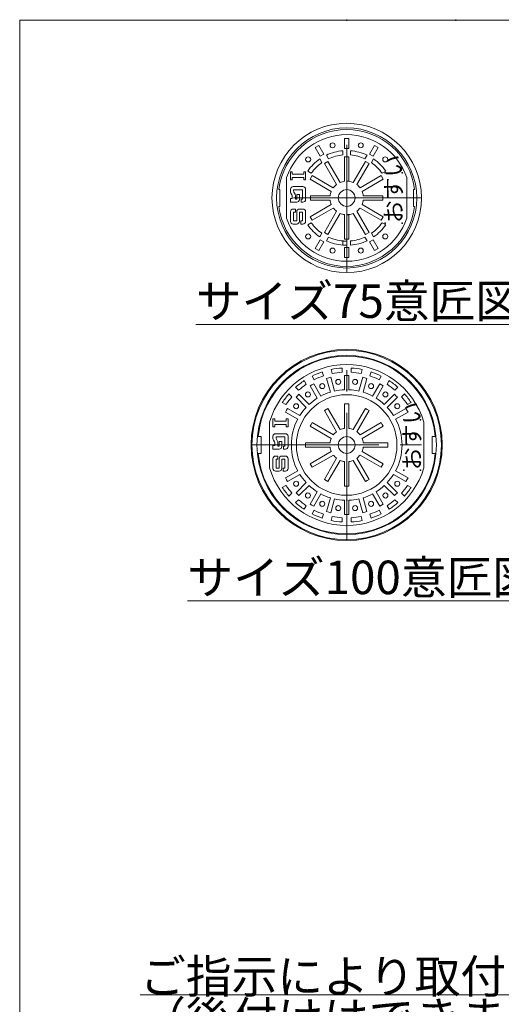
# Model space of a CAD drawing. Units: inches. Extents: x -424 to 1003, y -447 to 384.
# Drawn here: x -424 to -281, y 91 to 384 of the extents above; entities that cross this region are included whole.
import ezdxf

# ---------------------------------------------------------------- set-up
doc = ezdxf.new("R2010")
doc.units = ezdxf.units.IN
doc.header["$LTSCALE"] = 2
doc.header["$MEASUREMENT"] = 0
doc.header["$PDMODE"] = 65
doc.header["$PDSIZE"] = 0.2
doc.linetypes.add('CENTER2', pattern=[28.575, 19.05, -3.175, 3.175, -3.175])
doc.linetypes.add('HIDDEN', pattern=[9.525, 6.35, -3.175])
doc.layers.add('1', color=7, linetype='Continuous', lineweight=0)
doc.styles.add('MTSTANDARD', font='MONOTXT.shx', dxfattribs={"bigfont": 'EXTFONT.shx'})
doc.styles.add('MTSTANDARD7', font='MONOTXT.shx', dxfattribs={"bigfont": 'EXTFONT.shx'})
doc.styles.get("Standard").update_dxf_attribs({"font": 'MONOTXT.shx', "width": 0.8, "bigfont": 'EXTFONT.shx'})
doc.dimstyles.new('DIMSTYEX_5', dxfattribs={"dimscale": 2, "dimtxt": 5, "dimasz": 3, "dimexe": 1, "dimexo": 1, "dimgap": 0, "dimtad": 3, "dimdec": 3, "dimdsep": 46, "dimtxsty": 'Standard', "dimblk": 'DOTSMALL', "dimcen": 0, "dimclrd": 1, "dimclre": 1, "dimclrt": 5, "dimadec": 3, "dimazin": 2, "dimtfac": 0.5, "dimtdec": 4, "dimtofl": 0, "dimtmove": 0, "dimatfit": 3, "dimldrblk": 'DOTSMALL', "dimfxl": 1, "dimtolj": 1, "dimtzin": 0, "dimlwd": -1, "dimlwe": -1, "dimarcsym": 0})

# ---------------------------------------------------------------- blocks, each defined once
blk = doc.blocks.new('_DOTSMALL')
at = {"color": 0, "linetype": 'ByBlock', "lineweight": -2, "const_width": 0.5}
blk.add_lwpolyline([(-0.0625, 0, 1), (0.0625, 0, 1)], format="xyb", close=True, dxfattribs=at)
blk.add_lwpolyline([(-0.0625, 0, 1), (0.0625, 0, 1)], format="xyb", close=True, dxfattribs=at)

msp = doc.modelspace()

# ---------------------------------------------------------------- linework, layer by layer
at = {"layer": '1', "color": 7, "linetype": 'Continuous'}
for p, q in [((-424.4457, -169.6382), (-424.4457, 384.3618)), ((-424.4457, 384.3618), (-34.4457, 384.3618)), ((-336.3619, 346.3381), (-335.2794, 346.9631)), ((-335.2794, 346.9631), (-333.7794, 344.365)), ((-327.5707, 346.0286), (-327.5707, 349.0286)), ((-327.5707, 349.0286), (-326.3207, 349.0286)), ((-326.3207, 349.0286), (-326.3207, 346.0286)), ((-320.1119, 344.365), (-318.6119, 346.9631)), ((-318.6119, 346.9631), (-317.5294, 346.3381)), ((-334.8619, 343.74), (-336.3619, 346.3381)), ((-333.7794, 344.365), (-334.8619, 343.74)), ((-332.3843, 342.9486), (-333.0114, 344.0349)), ((-328.0707, 344.1044), (-328.0707, 345.3588)), ((-326.3207, 346.0286), (-327.5707, 346.0286)), ((-325.8207, 344.1044), (-325.8207, 345.3588)), ((-321.5071, 342.9486), (-320.8799, 344.0349)), ((-319.0294, 343.74), (-320.1119, 344.365)), ((-317.5294, 346.3381), (-319.0294, 343.74)), ((-334.3328, 341.8236), (-334.96, 342.9099)), ((-333.6119, 341.5749), (-332.5294, 342.1999)), ((-329.9673, 335.2623), (-333.6119, 341.5749)), ((-332.5294, 342.1999), (-328.8848, 335.8873)), ((-327.5707, 336.2394), (-327.5707, 343.5286)), ((-327.5707, 343.5286), (-326.3207, 343.5286)), ((-326.3207, 343.5286), (-326.3207, 336.2394)), ((-325.0065, 335.8873), (-321.3619, 342.1999)), ((-320.2794, 341.5749), (-323.924, 335.2623)), ((-321.3619, 342.1999), (-320.2794, 341.5749)), ((-319.5585, 341.8236), (-318.9313, 342.9099)), ((-343.6957, 336.6963), (-343.6957, 339.0786)), ((-343.6957, 339.0786), (-343.1662, 339.0786)), ((-343.1662, 338.4169), (-343.1662, 339.0786)), ((-339.7251, 338.4169), (-343.1662, 338.4169)), ((-339.7251, 339.0786), (-339.7251, 338.4169)), ((-339.7251, 339.0786), (-339.1957, 339.0786)), ((-339.1957, 339.0786), (-339.1957, 336.6963)), ((-337.4906, 338.6658), (-338.5769, 339.293)), ((-337.867, 336.8624), (-337.242, 337.9449)), ((-337.242, 337.9449), (-330.9293, 334.3003)), ((-322.962, 334.3003), (-316.6493, 337.9449)), ((-316.6493, 337.9449), (-316.0243, 336.8624)), ((-316.4007, 338.6658), (-315.3144, 339.293)), ((-344.8457, 325.2123), (-344.8457, 337.3449)), ((-343.1662, 336.6963), (-343.6957, 336.6963)), ((-343.1662, 337.358), (-343.1662, 336.6963)), ((-343.1662, 337.358), (-339.7251, 337.358)), ((-339.7251, 337.358), (-339.7251, 336.6963)), ((-339.1957, 336.6963), (-339.7251, 336.6963)), ((-331.5543, 333.2178), (-337.867, 336.8624)), ((-316.0243, 336.8624), (-322.337, 333.2178)), ((-309.0457, 325.2123), (-309.0457, 337.3449)), ((-347.1919, 333.7786), (-346.8457, 333.7786)), ((-346.8457, 333.7786), (-346.8457, 328.7786)), ((-343.6957, 333.8595), (-343.6957, 333.5948)), ((-343.6957, 333.1439), (-343.6957, 333.8595)), ((-343.2709, 332.1897), (-343.591, 332.7499)), ((-342.9015, 334.6536), (-339.9898, 334.6536)), ((-340.1221, 333.7272), (-342.7692, 333.7272)), ((-342.7692, 333.39), (-342.7692, 333.7272)), ((-342.6646, 332.996), (-342.3444, 332.4357)), ((-342.2398, 332.0417), (-342.2398, 330.9477)), ((-341.8427, 330.9477), (-341.8427, 332.2713)), ((-341.8427, 332.2713), (-341.0486, 332.2713)), ((-341.0486, 330.8154), (-341.0486, 332.2713)), ((-340.1221, 330.9477), (-340.1221, 333.7272)), ((-339.1957, 330.8154), (-339.1957, 333.8595)), ((-307.0457, 328.7786), (-307.0457, 333.7786)), ((-307.0457, 333.7786), (-306.6994, 333.7786)), ((-343.1662, 331.0801), (-343.6957, 331.0801)), ((-343.6957, 331.0801), (-343.6957, 330.0213)), ((-341.8427, 330.0213), (-343.6957, 330.0213)), ((-343.1662, 331.7957), (-343.1662, 331.0801)), ((-342.2398, 330.9477), (-341.8427, 330.9477)), ((-340.5192, 330.0213), (-340.5192, 330.9477)), ((-340.5192, 330.9477), (-340.1221, 330.9477)), ((-340.5192, 330.0213), (-339.9898, 330.0213)), ((-337.867, 325.6949), (-331.5543, 329.3395)), ((-337.6957, 331.9036), (-331.9064, 331.9036)), ((-337.6957, 330.6536), (-337.6957, 331.9036)), ((-331.9064, 330.6536), (-337.6957, 330.6536)), ((-322.337, 329.3395), (-316.0243, 325.6949)), ((-321.9849, 331.9036), (-316.1957, 331.9036)), ((-316.1957, 330.6536), (-321.9849, 330.6536)), ((-316.1957, 331.9036), (-316.1957, 330.6536)), ((-346.8457, 328.7786), (-347.1919, 328.7786)), ((-343.6957, 324.2727), (-343.6957, 327.1845)), ((-342.9015, 327.9786), (-342.2398, 327.9786)), ((-342.2398, 327.0522), (-342.7692, 327.0522)), ((-342.7692, 327.0522), (-342.7692, 324.4051)), ((-342.2398, 327.0522), (-342.2398, 327.9786)), ((-341.8427, 327.1845), (-341.8427, 324.4051)), ((-341.0486, 327.9786), (-339.9898, 327.9786)), ((-341.0486, 327.0522), (-340.1221, 327.0522)), ((-341.0486, 324.2727), (-341.0486, 327.0522)), ((-340.1221, 327.0522), (-340.1221, 324.4051)), ((-339.1957, 327.1845), (-339.1957, 324.2727)), ((-330.9293, 328.257), (-337.242, 324.6124)), ((-333.6119, 320.9823), (-329.9673, 327.295)), ((-328.8848, 326.67), (-332.5294, 320.3573)), ((-327.5707, 319.0286), (-327.5707, 326.3178)), ((-326.3207, 326.3178), (-326.3207, 319.0286)), ((-321.3619, 320.3573), (-325.0065, 326.67)), ((-323.924, 327.295), (-320.2794, 320.9823)), ((-316.6493, 324.6124), (-322.962, 328.257)), ((-306.6994, 328.7786), (-307.0457, 328.7786)), ((-341.8427, 323.4786), (-342.9015, 323.4786)), ((-342.7692, 324.4051), (-341.8427, 324.4051)), ((-340.1221, 324.4051), (-340.6515, 324.4051)), ((-340.6515, 323.4786), (-340.6515, 324.4051)), ((-339.9898, 323.4786), (-340.6515, 323.4786)), ((-337.4906, 323.8915), (-338.5769, 323.2643)), ((-337.242, 324.6124), (-337.867, 325.6949)), ((-316.0243, 325.6949), (-316.6493, 324.6124)), ((-316.4007, 323.8915), (-315.3144, 323.2643)), ((-334.3328, 320.7337), (-334.96, 319.6474)), ((-332.5294, 320.3573), (-333.6119, 320.9823)), ((-320.2794, 320.9823), (-321.3619, 320.3573)), ((-319.5585, 320.7337), (-318.9313, 319.6474)), ((-336.3619, 316.2192), (-334.8619, 318.8173)), ((-333.7794, 318.1923), (-335.2794, 315.5942)), ((-334.8619, 318.8173), (-333.7794, 318.1923)), ((-332.3843, 319.6087), (-333.0114, 318.5224)), ((-328.0707, 318.4529), (-328.0707, 317.1985)), ((-326.3207, 319.0286), (-327.5707, 319.0286)), ((-325.8207, 318.4529), (-325.8207, 317.1985)), ((-321.5071, 319.6087), (-320.8799, 318.5224)), ((-320.1119, 318.1923), (-319.0294, 318.8173)), ((-318.6119, 315.5942), (-320.1119, 318.1923)), ((-319.0294, 318.8173), (-317.5294, 316.2192)), ((-335.2794, 315.5942), (-336.3619, 316.2192)), ((-327.5707, 313.5286), (-327.5707, 316.5286)), ((-327.5707, 316.5286), (-326.3207, 316.5286)), ((-326.3207, 316.5286), (-326.3207, 313.5286)), ((-317.5294, 316.2192), (-318.6119, 315.5942)), ((-326.3207, 313.5286), (-327.5707, 313.5286)), ((-333.8919, 278.1921), (-334.216, 279.4018)), ((-331.2356, 278.9038), (-331.5597, 280.1135)), ((-328.3207, 279.2876), (-328.3207, 280.54)), ((-325.5707, 279.2876), (-325.5707, 280.54)), ((-322.6557, 278.9038), (-322.3316, 280.1135)), ((-319.9995, 278.1921), (-319.6753, 279.4018)), ((-338.9897, 275.692), (-339.6159, 276.7766)), ((-336.6081, 277.067), (-337.2343, 278.1516)), ((-332.3161, 277.6241), (-332.9199, 277.4623)), ((-331.8155, 273.3406), (-332.9199, 277.4623)), ((-332.3161, 277.6241), (-331.7124, 277.7858)), ((-330.608, 273.6642), (-331.7124, 277.7858)), ((-326.9457, 278.3311), (-327.5707, 278.3311)), ((-327.5707, 274.064), (-327.5707, 278.3311)), ((-326.9457, 278.3311), (-326.3207, 278.3311)), ((-326.3207, 274.064), (-326.3207, 278.3311)), ((-323.2833, 273.6642), (-322.1789, 277.7858)), ((-321.5752, 277.6241), (-322.1789, 277.7858)), ((-322.0758, 273.3406), (-320.9715, 277.4623)), ((-321.5752, 277.6241), (-320.9715, 277.4623)), ((-317.2832, 277.067), (-316.657, 278.1516)), ((-314.9016, 275.692), (-314.2754, 276.7766)), ((-341.3256, 273.8992), (-342.2111, 274.7848)), ((-337.3207, 275.5511), (-337.8619, 275.2386)), ((-335.7284, 271.5432), (-337.8619, 275.2386)), ((-337.3207, 275.5511), (-336.7794, 275.8636)), ((-334.6459, 272.1682), (-336.7794, 275.8636)), ((-319.2454, 272.1682), (-317.1119, 275.8636)), ((-318.1629, 271.5432), (-316.0294, 275.2386)), ((-316.5707, 275.5511), (-317.1119, 275.8636)), ((-316.5707, 275.5511), (-316.0294, 275.2386)), ((-312.5691, 273.9022), (-311.6836, 274.7877)), ((-345.0565, 269.6251), (-346.1411, 270.2513)), ((-343.2667, 271.9576), (-344.1523, 272.8432)), ((-341.6181, 272.2536), (-342.0601, 271.8116)), ((-339.0428, 268.7944), (-342.0601, 271.8116)), ((-341.6181, 272.2536), (-341.1762, 272.6955)), ((-338.1589, 269.6782), (-341.1762, 272.6955)), ((-315.7324, 269.6782), (-312.7151, 272.6955)), ((-314.8485, 268.7944), (-311.8312, 271.8116)), ((-312.2732, 272.2536), (-312.7151, 272.6955)), ((-312.2732, 272.2536), (-311.8312, 271.8116)), ((-310.6246, 271.9576), (-309.739, 272.8432)), ((-308.8348, 269.6251), (-307.7502, 270.2513)), ((-344.9157, 267.9561), (-345.2282, 267.4148)), ((-341.5328, 265.2813), (-345.2282, 267.4148)), ((-344.9157, 267.9561), (-344.6032, 268.4974)), ((-340.9078, 266.3638), (-344.6032, 268.4974)), ((-312.9835, 266.3638), (-309.2881, 268.4974)), ((-312.3585, 265.2813), (-308.6631, 267.4148)), ((-308.9756, 267.9561), (-309.2881, 268.4974)), ((-308.9756, 267.9561), (-308.6631, 267.4148)), ((-349.9457, 250.7254), (-349.9457, 264.4368)), ((-348.9207, 262.9987), (-348.9207, 265.3811)), ((-348.9207, 265.3811), (-348.3912, 265.3811)), ((-348.3912, 264.7193), (-348.3912, 265.3811)), ((-344.9501, 264.7193), (-348.3912, 264.7193)), ((-344.9501, 265.3811), (-344.9501, 264.7193)), ((-344.9501, 265.3811), (-344.4207, 265.3811)), ((-344.4207, 265.3811), (-344.4207, 262.9987)), ((-303.9457, 250.7254), (-303.9457, 264.4368)), ((-348.3912, 262.9987), (-348.9207, 262.9987)), ((-348.3912, 263.6605), (-348.3912, 262.9987)), ((-348.3912, 263.6605), (-344.9501, 263.6605)), ((-344.9501, 263.6605), (-344.9501, 262.9987)), ((-344.4207, 262.9987), (-344.9501, 262.9987)), ((-353.3492, 260.0811), (-352.4457, 260.0811)), ((-352.4457, 260.0811), (-352.4457, 255.0811)), ((-348.9207, 260.162), (-348.9207, 259.8973)), ((-348.9207, 259.4464), (-348.9207, 260.162)), ((-348.4959, 258.4921), (-348.816, 259.0524)), ((-348.1265, 260.9561), (-345.2148, 260.9561)), ((-345.3471, 260.0296), (-347.9942, 260.0296)), ((-347.9942, 259.6924), (-347.9942, 260.0296)), ((-347.8896, 259.2984), (-347.5694, 258.7382)), ((-347.0677, 257.2502), (-347.0677, 258.5737)), ((-347.0677, 258.5737), (-346.2736, 258.5737)), ((-346.2736, 257.1179), (-346.2736, 258.5737)), ((-345.3471, 257.2502), (-345.3471, 260.0296)), ((-344.4207, 257.1179), (-344.4207, 260.162)), ((-301.4457, 255.0811), (-301.4457, 260.0811)), ((-301.4457, 260.0811), (-300.5421, 260.0811)), ((-348.3912, 257.3826), (-348.9207, 257.3826)), ((-348.9207, 257.3826), (-348.9207, 256.3237)), ((-347.0677, 256.3237), (-348.9207, 256.3237)), ((-348.3912, 258.0982), (-348.3912, 257.3826)), ((-347.4648, 258.3442), (-347.4648, 257.2502)), ((-347.4648, 257.2502), (-347.0677, 257.2502)), ((-345.7442, 256.3237), (-345.7442, 257.2502)), ((-345.7442, 257.2502), (-345.3471, 257.2502)), ((-345.7442, 256.3237), (-345.2148, 256.3237)), ((-352.4457, 255.0811), (-353.3492, 255.0811)), ((-348.9207, 250.5752), (-348.9207, 253.487)), ((-348.1265, 254.2811), (-347.4648, 254.2811)), ((-347.4648, 253.3546), (-347.9942, 253.3546)), ((-347.9942, 253.3546), (-347.9942, 250.7076)), ((-347.4648, 253.3546), (-347.4648, 254.2811)), ((-347.0677, 253.487), (-347.0677, 250.7076)), ((-346.2736, 254.2811), (-345.2148, 254.2811)), ((-346.2736, 253.3546), (-345.3471, 253.3546)), ((-346.2736, 250.5752), (-346.2736, 253.3546)), ((-345.3471, 253.3546), (-345.3471, 250.7076)), ((-344.4207, 253.487), (-344.4207, 250.5752)), ((-300.5421, 255.0811), (-301.4457, 255.0811)), ((-347.0677, 249.7811), (-348.1265, 249.7811)), ((-347.9942, 250.7076), (-347.0677, 250.7076)), ((-345.3471, 250.7076), (-345.8765, 250.7076)), ((-345.8765, 249.7811), (-345.8765, 250.7076)), ((-345.2148, 249.7811), (-345.8765, 249.7811)), ((-341.5328, 249.8809), (-345.2282, 247.7474)), ((-312.3585, 249.8809), (-308.6631, 247.7474)), ((-344.9157, 247.2061), (-345.2282, 247.7474)), ((-344.9157, 247.2061), (-344.6032, 246.6648)), ((-340.9078, 248.7984), (-344.6032, 246.6648)), ((-312.9835, 248.7984), (-309.2881, 246.6648)), ((-308.9756, 247.2061), (-309.2881, 246.6648)), ((-308.9756, 247.2061), (-308.6631, 247.7474)), ((-345.0565, 245.5371), (-346.1411, 244.9109)), ((-339.0428, 246.3678), (-342.0601, 243.3506)), ((-338.1589, 245.484), (-341.1762, 242.4667)), ((-315.7324, 245.484), (-312.7151, 242.4667)), ((-314.8485, 246.3678), (-311.8312, 243.3506)), ((-308.8348, 245.5371), (-307.7502, 244.9109)), ((-343.2667, 243.2046), (-344.1523, 242.319)), ((-341.3222, 241.26), (-342.2077, 240.3745)), ((-341.6181, 242.9086), (-342.0601, 243.3506)), ((-341.6181, 242.9086), (-341.1762, 242.4667)), ((-335.7284, 243.6189), (-337.8619, 239.9236)), ((-334.6459, 242.9939), (-336.7794, 239.2986)), ((-331.8155, 241.8216), (-332.9199, 237.6999)), ((-330.608, 241.498), (-331.7124, 237.3764)), ((-327.5707, 241.0982), (-327.5707, 236.8311)), ((-326.3207, 241.0982), (-326.3207, 236.8311)), ((-323.2833, 241.498), (-322.1789, 237.3764)), ((-322.0758, 241.8216), (-320.9715, 237.6999)), ((-319.2454, 242.9939), (-317.1119, 239.2986)), ((-318.1629, 243.6189), (-316.0294, 239.9236)), ((-312.2732, 242.9086), (-312.7151, 242.4667)), ((-312.5691, 241.26), (-311.6836, 240.3745)), ((-312.2732, 242.9086), (-311.8312, 243.3506)), ((-310.6246, 243.2046), (-309.739, 242.319)), ((-338.9897, 239.4702), (-339.6159, 238.3856)), ((-337.3207, 239.6111), (-337.8619, 239.9236)), ((-337.3207, 239.6111), (-336.7794, 239.2986)), ((-336.6081, 238.0952), (-337.2343, 237.0106)), ((-317.2832, 238.0952), (-316.657, 237.0106)), ((-316.5707, 239.6111), (-317.1119, 239.2986)), ((-316.5707, 239.6111), (-316.0294, 239.9236)), ((-314.9016, 239.4702), (-314.2754, 238.3856)), ((-333.8919, 236.9701), (-334.216, 235.7604)), ((-332.3161, 237.5381), (-332.9199, 237.6999)), ((-332.3161, 237.5381), (-331.7124, 237.3764)), ((-331.2356, 236.2584), (-331.5597, 235.0487)), ((-328.3207, 235.8746), (-328.3207, 234.6222)), ((-326.9457, 236.8311), (-327.5707, 236.8311)), ((-326.9457, 236.8311), (-326.3207, 236.8311)), ((-325.5707, 235.8746), (-325.5707, 234.6222)), ((-322.6557, 236.2584), (-322.3316, 235.0487)), ((-321.5752, 237.5381), (-322.1789, 237.3764)), ((-321.5752, 237.5381), (-320.9715, 237.6999)), ((-319.9995, 236.9701), (-319.6753, 235.7604))]:
    msp.add_line(p, q, dxfattribs=at)
at = {"layer": '1', "color": 7, "linetype": 'CENTER2'}
for p, q in [((-326.9457, 309.0036), (-326.9457, 353.5536)), ((-304.6707, 331.2786), (-349.2207, 331.2786)), ((-326.9457, 229.0811), (-326.9457, 286.0811)), ((-355.4457, 257.5811), (-298.4457, 257.5811))]:
    msp.add_line(p, q, dxfattribs=at)
at = {"layer": '1', "color": 2, "linetype": 'Continuous'}
for p, q in [((-333.0707, 268.1899), (-333.6119, 267.8774)), ((-333.6119, 267.8774), (-329.9586, 261.5497)), ((-333.0707, 268.1899), (-332.5294, 268.5024)), ((-332.5294, 268.5024), (-328.8761, 262.1747)), ((-327.5707, 269.8311), (-327.5707, 262.5245)), ((-326.9457, 269.8311), (-327.5707, 269.8311)), ((-326.9457, 269.8311), (-326.3207, 269.8311)), ((-326.3207, 269.8311), (-326.3207, 262.5245)), ((-321.3619, 268.5024), (-325.0152, 262.1747)), ((-320.2794, 267.8774), (-323.9327, 261.5497)), ((-320.8207, 268.1899), (-321.3619, 268.5024)), ((-320.8207, 268.1899), (-320.2794, 267.8774)), ((-337.5545, 263.7061), (-337.867, 263.1648)), ((-337.867, 263.1648), (-331.5393, 259.5115)), ((-337.5545, 263.7061), (-337.242, 264.2474)), ((-337.242, 264.2474), (-330.9143, 260.5941)), ((-316.6493, 264.2474), (-322.977, 260.5941)), ((-316.0243, 263.1648), (-322.352, 259.5115)), ((-316.3368, 263.7061), (-316.6493, 264.2474)), ((-316.3368, 263.7061), (-316.0243, 263.1648)), ((-339.1957, 258.2061), (-331.8891, 258.2061)), ((-339.1957, 257.5811), (-339.1957, 258.2061)), ((-339.1957, 257.5811), (-339.1957, 256.9561)), ((-339.1957, 256.9561), (-331.8891, 256.9561)), ((-337.867, 251.9974), (-331.5393, 255.6506)), ((-316.0243, 251.9974), (-322.352, 255.6506)), ((-314.6957, 258.2061), (-322.0022, 258.2061)), ((-314.6957, 256.9561), (-322.0022, 256.9561)), ((-314.6957, 257.5811), (-314.6957, 258.2061)), ((-314.6957, 257.5811), (-314.6957, 256.9561)), ((-337.242, 250.9148), (-330.9143, 254.5681)), ((-333.6119, 247.2848), (-329.9586, 253.6125)), ((-332.5294, 246.6598), (-328.8761, 252.9875)), ((-327.5707, 245.3311), (-327.5707, 252.6377)), ((-326.3207, 245.3311), (-326.3207, 252.6377)), ((-321.3619, 246.6598), (-325.0152, 252.9875)), ((-320.2794, 247.2848), (-323.9327, 253.6125)), ((-316.6493, 250.9148), (-322.977, 254.5681)), ((-337.5545, 251.4561), (-337.867, 251.9974)), ((-337.5545, 251.4561), (-337.242, 250.9148)), ((-316.3368, 251.4561), (-316.6493, 250.9148)), ((-316.3368, 251.4561), (-316.0243, 251.9974)), ((-333.0707, 246.9723), (-333.6119, 247.2848)), ((-333.0707, 246.9723), (-332.5294, 246.6598)), ((-320.8207, 246.9723), (-321.3619, 246.6598)), ((-320.8207, 246.9723), (-320.2794, 247.2848)), ((-327.5707, 245.3311), (-326.9457, 245.3311)), ((-326.3207, 245.3311), (-326.9457, 245.3311))]:
    msp.add_line(p, q, dxfattribs=at)
at = {"layer": '1', "color": 7, "linetype": 'Continuous'}
for centre, radius in [((-326.9457, 331.2786), 22.275), ((-326.9457, 331.2786), 20.9), ((-331.1515, 346.9749), 0.75), ((-322.7398, 346.9749), 0.75), ((-338.4361, 342.7691), 0.75), ((-315.4552, 342.7691), 0.75), ((-326.9457, 331.2786), 2.5), ((-338.4361, 319.7881), 0.75), ((-315.4552, 319.7881), 0.75), ((-331.1515, 315.5823), 0.75), ((-322.7398, 315.5823), 0.75), ((-326.9457, 257.5811), 28.5), ((-326.9457, 257.5811), 28.25), ((-326.9457, 257.5811), 26.75), ((-329.4492, 276.4154), 0.75), ((-324.4421, 276.4154), 0.75), ((-338.5121, 272.6548), 0.75), ((-334.2166, 275.1348), 0.75), ((-319.6747, 275.1348), 0.75), ((-315.3792, 272.6548), 0.75), ((-342.0194, 269.1476), 0.75), ((-311.8719, 269.1476), 0.75), ((-342.0194, 246.0146), 0.75), ((-311.8719, 246.0146), 0.75), ((-338.5121, 242.5074), 0.75), ((-315.3792, 242.5074), 0.75), ((-334.2166, 240.0274), 0.75), ((-329.4492, 238.7468), 0.75), ((-324.4421, 238.7468), 0.75), ((-319.6747, 240.0274), 0.75)]:
    msp.add_circle(centre, radius, dxfattribs=at)
for centre, radius, start, end in [((-326.9457, 331.2786), 20.4, 7.039237, 172.960763), ((-326.9457, 331.2786), 18.9, 18.721492, 161.278508), ((-326.9457, 331.2786), 14.125, 94.568219, 115.431781), ((-326.9457, 331.2786), 12.875, 95.01282, 114.98718), ((-326.9457, 331.2786), 14.125, 64.568219, 85.431781), ((-326.9457, 331.2786), 12.875, 65.01282, 84.98718), ((-326.9457, 331.2786), 14.125, 124.568219, 145.431781), ((-326.9457, 331.2786), 12.875, 125.01282, 144.98718), ((-326.9457, 331.2786), 12.875, 35.01282, 54.98718), ((-326.9457, 331.2786), 14.125, 34.568219, 55.431781), ((-326.9457, 331.2786), 5, 127.180756, 142.819244), ((-326.9457, 331.2786), 5, 97.180756, 112.819244), ((-326.9457, 331.2786), 5, 67.180756, 82.819244), ((-326.9457, 331.2786), 5, 37.180756, 52.819244), ((-342.9015, 333.8595), 0.7941, 90, 180), ((-342.9015, 333.1439), 0.7941, 180, 209.744881), ((-343.9604, 331.7957), 0.7941, 0, 29.744881), ((-341.9751, 333.39), 0.7941, 180, 209.744881), ((-343.0339, 332.0417), 0.7941, 0, 29.744881), ((-339.9898, 333.8595), 0.7941, 0, 90), ((-326.9457, 331.2786), 5, 157.180756, 172.819244), ((-326.9457, 331.2786), 5, 7.180756, 22.819244), ((-341.8427, 330.8154), 0.7941, 270, 0), ((-339.9898, 330.8154), 0.7941, 270, 0), ((-326.9457, 331.2786), 5, 187.180756, 202.819244), ((-326.9457, 331.2786), 5, 337.180756, 352.819244), ((-326.9457, 331.2786), 20.4, 187.039237, 352.960763), ((-342.9015, 327.1845), 0.7941, 90, 180), ((-341.0486, 327.1845), 0.7941, 90, 180), ((-339.9898, 327.1845), 0.7941, 0, 90), ((-326.9457, 331.2786), 5, 217.180756, 232.819244), ((-326.9457, 331.2786), 5, 247.180756, 262.819244), ((-326.9457, 331.2786), 5, 277.180756, 292.819244), ((-326.9457, 331.2786), 5, 307.180756, 322.819244), ((-326.9457, 331.2786), 18.9, 198.721492, 341.278508), ((-342.9015, 324.2727), 0.7941, 180, 270), ((-341.8427, 324.2727), 0.7941, 270, 0), ((-339.9898, 324.2727), 0.7941, 270, 0), ((-326.9457, 331.2786), 14.125, 214.568219, 235.431781), ((-326.9457, 331.2786), 12.875, 215.01282, 234.98718), ((-326.9457, 331.2786), 12.875, 305.01282, 324.98718), ((-326.9457, 331.2786), 14.125, 304.568219, 325.431781), ((-326.9457, 331.2786), 14.125, 244.568219, 265.431781), ((-326.9457, 331.2786), 12.875, 245.01282, 264.98718), ((-326.9457, 331.2786), 12.875, 275.01282, 294.98718), ((-326.9457, 331.2786), 14.125, 274.568219, 295.431781), ((-326.9457, 257.5811), 26.5217, 5.408877, 174.591123), ((-326.9457, 257.5811), 24, 16.597842, 163.402158), ((-326.9457, 257.5811), 23, 108.427335, 116.572665), ((-326.9457, 257.5811), 23, 93.427335, 101.572665), ((-326.9457, 257.5811), 21.75, 93.624564, 101.518578), ((-326.9457, 257.5811), 23, 78.427335, 86.572665), ((-326.9457, 257.5811), 21.75, 78.481422, 86.375436), ((-326.9457, 257.5811), 23, 63.427335, 71.572665), ((-326.9457, 257.5811), 23, 123.427335, 131.583833), ((-326.9457, 257.5811), 21.75, 108.624564, 116.375436), ((-326.9457, 257.5811), 21.75, 63.624564, 71.375436), ((-326.9457, 257.5811), 23, 48.427335, 56.572665), ((-326.9457, 257.5811), 21.75, 123.624564, 131.387248), ((-326.9457, 257.5811), 16.5, 107.170814, 117.829186), ((-326.9457, 257.5811), 16.5, 92.170814, 102.829186), ((-326.9457, 257.5811), 16.5, 77.170814, 87.829186), ((-326.9457, 257.5811), 16.5, 62.170814, 72.829186), ((-326.9457, 257.5811), 21.75, 48.624564, 56.375436), ((-326.9457, 257.5811), 23, 138.427335, 146.572665), ((-326.9457, 257.5811), 21.75, 138.624564, 146.375436), ((-326.9457, 257.5811), 15, 90, 270), ((-326.9457, 257.5811), 16.5, 122.1715, 132.8285), ((-326.9457, 257.5811), 15, 270, 90), ((-326.9457, 257.5811), 16.5, 47.1715, 57.8285), ((-326.9457, 257.5811), 21.75, 33.624564, 41.375436), ((-326.9457, 257.5811), 23, 33.427335, 41.572665), ((-326.9457, 257.5811), 16.5, 137.170814, 147.8285), ((-326.9457, 257.5811), 16.5, 32.1715, 42.829186), ((-326.9457, 257.5811), 16.5, 152.170814, 180), ((-326.9457, 257.5811), 16.5, 0, 27.829186), ((-348.1265, 260.162), 0.7941, 90, 180), ((-348.1265, 259.4464), 0.7941, 180, 209.744881), ((-347.2001, 259.6924), 0.7941, 180, 209.744881), ((-348.2589, 258.3442), 0.7941, 0, 29.744881), ((-345.2148, 260.162), 0.7941, 0, 90), ((-349.1854, 258.0982), 0.7941, 0, 29.744881), ((-347.0677, 257.1179), 0.7941, 270, 0), ((-345.2148, 257.1179), 0.7941, 270, 0), ((-326.9457, 257.5811), 16.5, 180, 207.829186), ((-326.9457, 257.5811), 16.5, 332.170814, 0), ((-326.9457, 257.5811), 26.5217, 185.408877, 354.591123), ((-348.1265, 253.487), 0.7941, 90, 180), ((-346.2736, 253.487), 0.7941, 90, 180), ((-345.2148, 253.487), 0.7941, 0, 90), ((-326.9457, 257.5811), 24, 196.597842, 343.402158), ((-348.1265, 250.5752), 0.7941, 180, 270), ((-347.0677, 250.5752), 0.7941, 270, 0), ((-345.2148, 250.5752), 0.7941, 270, 0), ((-326.9457, 257.5811), 16.5, 212.1715, 222.829186), ((-326.9457, 257.5811), 16.5, 317.170814, 327.8285), ((-326.9457, 257.5811), 23, 213.427335, 221.572665), ((-326.9457, 257.5811), 21.75, 213.624564, 221.375436), ((-326.9457, 257.5811), 16.5, 227.170814, 237.829186), ((-326.9457, 257.5811), 16.5, 302.170814, 312.829186), ((-326.9457, 257.5811), 21.75, 318.624564, 326.375436), ((-326.9457, 257.5811), 23, 318.427335, 326.572665), ((-326.9457, 257.5811), 21.75, 228.624564, 236.375436), ((-326.9457, 257.5811), 16.5, 242.1715, 252.829186), ((-326.9457, 257.5811), 16.5, 257.170814, 267.829186), ((-326.9457, 257.5811), 16.5, 272.170814, 282.829186), ((-326.9457, 257.5811), 16.5, 287.170814, 297.8285), ((-326.9457, 257.5811), 21.75, 303.624564, 311.375436), ((-326.9457, 257.5811), 23, 228.427335, 236.572665), ((-326.9457, 257.5811), 21.75, 243.624564, 251.375436), ((-326.9457, 257.5811), 21.75, 288.624564, 296.375436), ((-326.9457, 257.5811), 23, 303.427335, 311.572665), ((-326.9457, 257.5811), 23, 243.427335, 251.572665), ((-326.9457, 257.5811), 23, 258.427335, 266.572665), ((-326.9457, 257.5811), 21.75, 258.624564, 266.375436), ((-326.9457, 257.5811), 21.75, 273.624564, 281.375436), ((-326.9457, 257.5811), 23, 273.427335, 281.572665), ((-326.9457, 257.5811), 23, 288.427335, 296.572665)]:
    msp.add_arc(centre, radius, start, end, dxfattribs=at)
at = {"layer": '1', "color": 7, "linetype": 'HIDDEN'}
for start, end in [(82.819244, 90), (270, 277.180756)]:
    msp.add_arc((-326.9457, 331.2786), 5, start, end, dxfattribs=at)
at = {"layer": '1', "color": 7, "linetype": 'CENTER2'}
for radius, start in [(12.875, 264.98718), (14.125, 265.431781)]:
    msp.add_arc((-326.9457, 331.2786), radius, start, 270, dxfattribs=at)
at = {"layer": '1', "color": 2, "linetype": 'Continuous'}
for radius, start, end in [(5, 127.180756, 142.819244), (5, 97.180756, 112.819244), (5, 67.180756, 82.819244), (5, 37.180756, 52.819244), (5, 157.180756, 172.819244), (2.5, 90, 270), (2.5, 270, 90), (5, 7.180756, 22.819244), (5, 187.180756, 202.819244), (5, 337.180756, 352.819244), (5, 217.180756, 232.819244), (5, 247.180756, 262.819244), (5, 277.180756, 292.819244), (5, 307.180756, 322.819244)]:
    msp.add_arc((-326.9457, 257.5811), radius, start, end, dxfattribs=at)
at = {"layer": '1', "color": 7, "linetype": 'Continuous'}
for p in [(-326.9457, 384.3618), (-294.4457, 384.3618), (-315.4457, 338.7786), (-310.4457, 338.7786), (-315.4457, 323.7786), (-310.4457, 323.7786), (-326.9457, 274.0811), (-326.9457, 274.0811), (-326.9457, 274.0811), (-326.9457, 274.0811), (-309.9457, 265.0811), (-304.9457, 265.0811), (-309.9457, 250.0811), (-304.9457, 250.0811), (-326.9457, 241.0811), (-326.9457, 241.0811), (-326.9457, 241.0811), (-326.9457, 241.0811)]:
    msp.add_point(p, dxfattribs=at)

# ---------------------------------------------------------------- texts
at = {"layer": '1', "color": 7, "linetype": 'Continuous', "char_height": 5, "attachment_point": 7, "rotation": 90, "line_spacing_factor": 0.6875, "style": 'MTSTANDARD7'}
for insert in [(-310.4457, 323.7786), (-304.9457, 250.0811)]:
    msp.add_mtext('{\\fHG丸ｺﾞｼｯｸM-PRO|b0|i0|c128|p50;\\W1.0;おすい}', dxfattribs=dict(at, insert=insert))
at = {"layer": '1', "color": 7, "linetype": 'Continuous', "char_height": 10, "attachment_point": 7, "line_spacing_factor": 0.75, "style": 'MTSTANDARD'}
for s, insert in [('{\\fＭＳ Ｐ明朝|b0|i0|c128|p18;\\W1.0;\\Lサイズ75意匠図\u3000１/４}}', (-371.9457, 295.5036)), ('{\\fＭＳ Ｐ明朝|b0|i0|c128|p18;\\W1.0;\\Lサイズ100意匠図\u3000１/４}}', (-374.4457, 213.0811))]:
    msp.add_mtext(s, dxfattribs=dict(at, insert=insert))
at = {"layer": '1', "color": 5, "linetype": 'Continuous', "insert": (-388.5578, 81.548), "char_height": 10, "attachment_point": 7, "line_spacing_factor": 0.75, "style": 'MTSTANDARD'}
msp.add_mtext('{\\fＭＳ Ｐゴシック|b0|i0|c128|p50;\\W1.0;ご指示により取付（別途価格）\\P（後付けはできません）}', dxfattribs=at)

# ---------------------------------------------------------------- leaders
at = {"layer": '1', "color": 1, "linetype": 'ByBlock', "annotation_type": 0, "has_hookline": 1, "hookline_direction": 0}
msp.add_leader([(-238.1296, 115.001), (-264.0578, 93.548), (-388.5578, 93.548)], dimstyle='DIMSTYEX_5', override={"dimclrd": 0}, dxfattribs=at)

doc.saveas('drawing.dxf')
